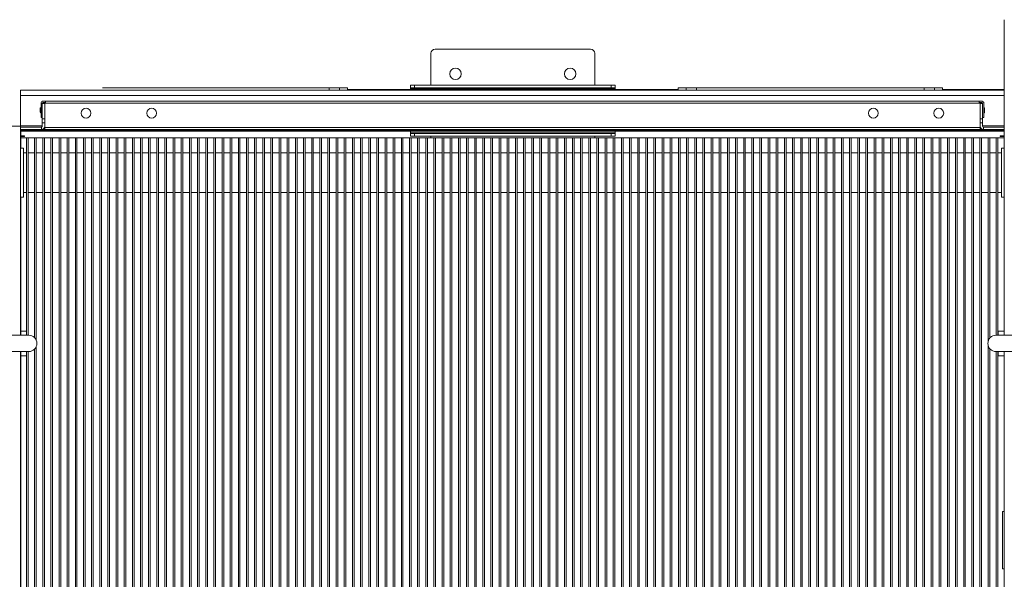
# Model space of a CAD drawing. Units: millimetres. Extents: x 501276 to 514916, y 4114352 to 4124152.
# Drawn here: x 507597 to 507732, y 4117738 to 4117815 of the extents above; entities that cross this region are included whole.
import ezdxf

# ---------------------------------------------------------------- set-up
doc = ezdxf.new("R2010")
doc.units = ezdxf.units.MM
doc.header["$LTSCALE"] = 10
doc.layers.add('Mekanik', color=252, linetype='Continuous', lineweight=15)
doc.layers.add('perde', color=1, linetype='Continuous', lineweight=30)

# ---------------------------------------------------------------- blocks, each defined once
blk = doc.blocks.new('micro2')
at = {"layer": 'Mekanik'}
for p, q in [((6836.98, -1178.4), (6836.98, -1139.9)), ((6886.98, -1144), (6886.98, -1147.9)), ((6887.48, -1143.5), (6906.48, -1143.5)), ((6906.98, -1147.9), (6906.98, -1144)), ((6884.48, -1147.9), (6884.98, -1147.9)), ((6884.48, -1147.9), (6884.48, -1148.2)), ((6884.98, -1147.9), (6908.98, -1147.9)), ((6884.98, -1147.9), (6884.98, -1148.2)), ((6909.48, -1147.9), (6908.98, -1147.9)), ((6908.98, -1147.9), (6908.98, -1148.2)), ((6909.48, -1147.9), (6909.48, -1148.2)), ((6844.11, -1148.4), (6836.98, -1148.4)), ((6836.98, -1148.5), (6947.08, -1148.5)), ((6844.11, -1148.4), (6844.11, -1148.5)), ((6844.51, -1148.4), (6844.11, -1148.4)), ((6844.51, -1148.2), (6845.51, -1148.2)), ((6844.51, -1148.2), (6844.51, -1148.5)), ((6845.51, -1148.2), (6846.76, -1148.2)), ((6845.51, -1148.2), (6845.51, -1148.5)), ((6846.76, -1148.5), (6846.76, -1148.2)), ((6846.76, -1148.2), (6874.56, -1148.2)), ((6874.56, -1148.2), (6874.56, -1148.5)), ((6874.56, -1148.2), (6875.81, -1148.2)), ((6875.81, -1148.2), (6876.81, -1148.2)), ((6875.81, -1148.2), (6875.81, -1148.5)), ((6876.81, -1148.2), (6876.81, -1148.5)), ((6877.21, -1148.4), (6876.81, -1148.4)), ((6916.76, -1148.4), (6877.21, -1148.4)), ((6877.21, -1148.4), (6877.21, -1148.5)), ((6884.48, -1148.2), (6884.48, -1148.3)), ((6884.98, -1148.2), (6884.48, -1148.2)), ((6884.48, -1148.4), (6884.48, -1148.3)), ((6884.48, -1148.3), (6909.48, -1148.3)), ((6884.98, -1148.2), (6908.98, -1148.2)), ((6908.98, -1148.2), (6909.48, -1148.2)), ((6909.48, -1148.3), (6909.48, -1148.2)), ((6909.48, -1148.3), (6909.48, -1148.4)), ((6916.76, -1148.4), (6916.76, -1148.5)), ((6917.16, -1148.4), (6916.76, -1148.4)), ((6917.16, -1148.2), (6917.16, -1148.5)), ((6917.16, -1148.2), (6918.16, -1148.2)), ((6918.16, -1148.2), (6919.41, -1148.2)), ((6918.16, -1148.2), (6918.16, -1148.5)), ((6919.41, -1148.5), (6919.41, -1148.2)), ((6919.41, -1148.2), (6947.08, -1148.2)), ((6957.08, -1148.5), (6947.08, -1148.5)), ((6957.08, -1148.5), (6957.08, -1178.4)), ((6836.98, -1149.16), (6957.08, -1149.16)), ((6839.48, -1150.1), (6839.48, -1151.85)), ((6839.63, -1149.87), (6839.63, -1149.85)), ((6839.73, -1149.85), (6839.63, -1149.85)), ((6839.63, -1150.12), (6839.63, -1150.1)), ((6839.63, -1152), (6839.63, -1150.12)), ((6839.93, -1150.12), (6839.63, -1150.12)), ((6840.03, -1149.85), (6839.73, -1149.85)), ((6839.73, -1150), (6840.03, -1150)), ((6839.93, -1150), (6839.93, -1150.1)), ((6839.93, -1153.05), (6839.93, -1150.1)), ((6839.93, -1150.1), (6840.03, -1150.1)), ((6839.93, -1150.12), (6839.93, -1152)), ((6840.03, -1150.1), (6840.03, -1149.85)), ((6954.03, -1149.85), (6840.03, -1149.85)), ((6954.03, -1150.1), (6840.03, -1150.1)), ((6954.03, -1149.85), (6954.33, -1149.85)), ((6954.03, -1149.85), (6954.03, -1150.1)), ((6954.33, -1150), (6954.03, -1150)), ((6954.13, -1150.1), (6954.03, -1150.1)), ((6954.13, -1150.1), (6954.13, -1150)), ((6954.13, -1153.05), (6954.13, -1150.1)), ((6954.13, -1152), (6954.13, -1150.12)), ((6954.13, -1150.12), (6954.43, -1150.12)), ((6954.33, -1149.85), (6954.43, -1149.85)), ((6954.43, -1149.85), (6954.43, -1149.87)), ((6954.43, -1150.1), (6954.43, -1150.12)), ((6954.43, -1150.12), (6954.43, -1152)), ((6954.58, -1150.1), (6954.58, -1151.85)), ((6839.39, -1151.18), (6839.39, -1150.71)), ((6954.67, -1150.71), (6954.67, -1150.95)), ((6954.67, -1150.95), (6954.67, -1151.18)), ((6839.48, -1151.85), (6839.63, -1151.85)), ((6839.63, -1152.5), (6839.63, -1152)), ((6839.63, -1152), (6839.93, -1152)), ((6839.63, -1152.5), (6839.63, -1152.9)), ((6839.63, -1152.5), (6839.93, -1152.5)), ((6954.13, -1152), (6954.43, -1152)), ((6954.13, -1152.5), (6954.43, -1152.5)), ((6954.43, -1151.85), (6954.58, -1151.85)), ((6954.43, -1152), (6954.43, -1152.5)), ((6954.43, -1152.9), (6954.43, -1152.5)), ((6836.98, -1152.84), (6839.63, -1152.84)), ((6836.98, -1153), (6839.53, -1153)), ((6839.53, -1153.3), (6836.98, -1153.3)), ((6836.98, -1153.4), (6957.08, -1153.4)), ((6836.98, -1153.5), (6957.03, -1153.5)), ((6839.53, -1153.3), (6839.53, -1153)), ((6954.53, -1153.3), (6839.53, -1153.3)), ((6839.93, -1153.3), (6839.93, -1153.05)), ((6954.13, -1153.05), (6839.93, -1153.05)), ((6842.27, -1153.49), (6841.8, -1153.49)), ((6852.27, -1153.49), (6851.8, -1153.49)), ((6867.27, -1153.49), (6866.8, -1153.49)), ((6882.27, -1153.49), (6881.8, -1153.49)), ((6884.48, -1153.7), (6884.48, -1153.5)), ((6884.48, -1153.7), (6884.48, -1153.8)), ((6909.48, -1153.7), (6884.48, -1153.7)), ((6884.48, -1154.1), (6884.48, -1153.8)), ((6884.48, -1153.8), (6884.98, -1153.8)), ((6908.98, -1153.8), (6884.98, -1153.8)), ((6884.98, -1154.1), (6884.98, -1153.8)), ((6897.27, -1153.49), (6896.8, -1153.49)), ((6908.98, -1153.8), (6909.48, -1153.8)), ((6908.98, -1154.1), (6908.98, -1153.8)), ((6909.48, -1153.5), (6909.48, -1153.7)), ((6909.48, -1153.8), (6909.48, -1153.7)), ((6909.48, -1154.1), (6909.48, -1153.8)), ((6912.27, -1153.49), (6911.8, -1153.49)), ((6927.27, -1153.49), (6926.8, -1153.49)), ((6942.27, -1153.49), (6941.8, -1153.49)), ((6952.27, -1153.49), (6951.8, -1153.49)), ((6954.13, -1153.3), (6954.13, -1153.05)), ((6954.43, -1152.84), (6957.08, -1152.84)), ((6954.53, -1153), (6957.08, -1153)), ((6954.53, -1153), (6954.53, -1153.3)), ((6954.53, -1153.3), (6957.08, -1153.3)), ((6957.03, -1154.05), (6957.03, -1153.5)), ((6957.03, -1153.5), (6957.08, -1153.5)), ((6963.08, -1152.9), (6957.08, -1152.9)), ((6837.48, -1154.05), (6836.98, -1154.05)), ((6836.98, -1154.15), (6837.48, -1154.15)), ((6957.03, -1154.3), (6836.98, -1154.3)), ((6837.48, -1154.15), (6837.48, -1154.05)), ((6837.76, -1154.31), (6837.76, -1178.4)), ((6837.96, -1154.31), (6837.76, -1154.31)), ((6837.96, -1178.4), (6837.96, -1154.31)), ((6838.95, -1154.31), (6838.75, -1154.31)), ((6838.75, -1154.31), (6838.75, -1178.76)), ((6838.95, -1179.16), (6838.95, -1154.31)), ((6839.75, -1154.31), (6839.75, -1252.31)), ((6839.95, -1154.31), (6839.75, -1154.31)), ((6839.95, -1252.31), (6839.95, -1154.31)), ((6840.94, -1154.31), (6840.74, -1154.31)), ((6840.74, -1154.31), (6840.74, -1252.31)), ((6840.94, -1252.31), (6840.94, -1154.31)), ((6841.94, -1154.31), (6841.74, -1154.31)), ((6841.74, -1154.31), (6841.74, -1252.31)), ((6841.94, -1252.31), (6841.94, -1154.31)), ((6842.93, -1154.31), (6842.73, -1154.31)), ((6842.73, -1154.31), (6842.73, -1252.31)), ((6842.93, -1252.31), (6842.93, -1154.31)), ((6843.93, -1154.31), (6843.73, -1154.31)), ((6843.73, -1154.31), (6843.73, -1252.31)), ((6843.93, -1252.31), (6843.93, -1154.31)), ((6844.72, -1154.31), (6844.72, -1252.31)), ((6844.92, -1154.31), (6844.72, -1154.31)), ((6844.92, -1252.31), (6844.92, -1154.31)), ((6845.72, -1154.31), (6845.72, -1252.31)), ((6845.92, -1154.31), (6845.72, -1154.31)), ((6845.92, -1252.31), (6845.92, -1154.31)), ((6846.91, -1154.31), (6846.71, -1154.31)), ((6846.71, -1154.31), (6846.71, -1252.31)), ((6846.91, -1252.31), (6846.91, -1154.31)), ((6847.71, -1154.31), (6847.71, -1252.31)), ((6847.91, -1154.31), (6847.71, -1154.31)), ((6847.91, -1252.31), (6847.91, -1154.31)), ((6848.9, -1154.31), (6848.7, -1154.31)), ((6848.7, -1154.31), (6848.7, -1252.31)), ((6848.9, -1252.31), (6848.9, -1154.31)), ((6849.9, -1154.31), (6849.7, -1154.31)), ((6849.7, -1154.31), (6849.7, -1252.31)), ((6849.9, -1252.31), (6849.9, -1154.31)), ((6850.89, -1154.31), (6850.69, -1154.31)), ((6850.69, -1154.31), (6850.69, -1252.31)), ((6850.89, -1252.31), (6850.89, -1154.31)), ((6851.69, -1154.31), (6851.69, -1252.31)), ((6851.89, -1154.31), (6851.69, -1154.31)), ((6851.89, -1252.31), (6851.89, -1154.31)), ((6852.68, -1154.31), (6852.68, -1252.31)), ((6852.88, -1154.31), (6852.68, -1154.31)), ((6852.88, -1252.31), (6852.88, -1154.31)), ((6853.68, -1154.31), (6853.68, -1252.31)), ((6853.88, -1154.31), (6853.68, -1154.31)), ((6853.88, -1252.31), (6853.88, -1154.31)), ((6854.67, -1154.31), (6854.67, -1252.31)), ((6854.87, -1154.31), (6854.67, -1154.31)), ((6854.87, -1252.31), (6854.87, -1154.31)), ((6855.87, -1154.31), (6855.67, -1154.31)), ((6855.67, -1154.31), (6855.67, -1252.31)), ((6855.87, -1252.31), (6855.87, -1154.31)), ((6856.86, -1154.31), (6856.66, -1154.31)), ((6856.66, -1154.31), (6856.66, -1252.31)), ((6856.86, -1252.31), (6856.86, -1154.31)), ((6857.86, -1154.31), (6857.66, -1154.31)), ((6857.66, -1154.31), (6857.66, -1252.31)), ((6857.86, -1252.31), (6857.86, -1154.31)), ((6858.65, -1154.31), (6858.65, -1252.31)), ((6858.85, -1154.31), (6858.65, -1154.31)), ((6858.85, -1252.31), (6858.85, -1154.31)), ((6859.65, -1154.31), (6859.65, -1252.31)), ((6859.85, -1154.31), (6859.65, -1154.31)), ((6859.85, -1252.31), (6859.85, -1154.31)), ((6860.64, -1154.31), (6860.64, -1252.31)), ((6860.84, -1154.31), (6860.64, -1154.31)), ((6860.84, -1252.31), (6860.84, -1154.31)), ((6861.64, -1154.31), (6861.64, -1252.31)), ((6861.84, -1154.31), (6861.64, -1154.31)), ((6861.84, -1252.31), (6861.84, -1154.31)), ((6862.83, -1154.31), (6862.63, -1154.31)), ((6862.63, -1154.31), (6862.63, -1252.31)), ((6862.83, -1252.31), (6862.83, -1154.31)), ((6863.83, -1154.31), (6863.63, -1154.31)), ((6863.63, -1154.31), (6863.63, -1252.31)), ((6863.83, -1252.31), (6863.83, -1154.31)), ((6864.82, -1154.31), (6864.62, -1154.31)), ((6864.62, -1154.31), (6864.62, -1252.31)), ((6864.82, -1252.31), (6864.82, -1154.31)), ((6865.62, -1154.31), (6865.62, -1252.31)), ((6865.82, -1154.31), (6865.62, -1154.31)), ((6865.82, -1252.31), (6865.82, -1154.31)), ((6866.61, -1154.31), (6866.61, -1252.31)), ((6866.81, -1154.31), (6866.61, -1154.31)), ((6866.81, -1252.31), (6866.81, -1154.31)), ((6867.61, -1154.31), (6867.61, -1252.31)), ((6867.81, -1154.31), (6867.61, -1154.31)), ((6867.81, -1252.31), (6867.81, -1154.31)), ((6868.6, -1154.31), (6868.6, -1252.31)), ((6868.8, -1154.31), (6868.6, -1154.31)), ((6868.8, -1252.31), (6868.8, -1154.31)), ((6869.8, -1154.31), (6869.6, -1154.31)), ((6869.6, -1154.31), (6869.6, -1252.31)), ((6869.8, -1252.31), (6869.8, -1154.31)), ((6870.59, -1154.31), (6870.59, -1252.31)), ((6870.79, -1154.31), (6870.59, -1154.31)), ((6870.79, -1252.31), (6870.79, -1154.31)), ((6871.59, -1154.31), (6871.59, -1252.31)), ((6871.79, -1154.31), (6871.59, -1154.31)), ((6871.79, -1252.31), (6871.79, -1154.31)), ((6872.58, -1154.31), (6872.58, -1252.31)), ((6872.78, -1154.31), (6872.58, -1154.31)), ((6872.78, -1252.31), (6872.78, -1154.31)), ((6873.58, -1154.31), (6873.58, -1252.31)), ((6873.78, -1154.31), (6873.58, -1154.31)), ((6873.78, -1252.31), (6873.78, -1154.31)), ((6874.57, -1154.31), (6874.57, -1252.31)), ((6874.77, -1154.31), (6874.57, -1154.31)), ((6874.77, -1252.31), (6874.77, -1154.31)), ((6875.57, -1154.31), (6875.57, -1252.31)), ((6875.77, -1154.31), (6875.57, -1154.31)), ((6875.77, -1252.31), (6875.77, -1154.31)), ((6876.76, -1154.31), (6876.56, -1154.31)), ((6876.56, -1154.31), (6876.56, -1252.31)), ((6876.76, -1252.31), (6876.76, -1154.31)), ((6877.76, -1154.31), (6877.56, -1154.31)), ((6877.56, -1154.31), (6877.56, -1252.31)), ((6877.76, -1252.31), (6877.76, -1154.31)), ((6878.75, -1154.31), (6878.55, -1154.31)), ((6878.55, -1154.31), (6878.55, -1252.31)), ((6878.75, -1252.31), (6878.75, -1154.31)), ((6879.55, -1154.31), (6879.55, -1252.31)), ((6879.75, -1154.31), (6879.55, -1154.31)), ((6879.75, -1252.31), (6879.75, -1154.31)), ((6880.54, -1154.31), (6880.54, -1252.31)), ((6880.74, -1154.31), (6880.54, -1154.31)), ((6880.74, -1252.31), (6880.74, -1154.31)), ((6881.74, -1154.31), (6881.54, -1154.31)), ((6881.54, -1154.31), (6881.54, -1252.31)), ((6881.74, -1252.31), (6881.74, -1154.31)), ((6882.53, -1154.31), (6882.53, -1252.31)), ((6882.73, -1154.31), (6882.53, -1154.31)), ((6882.73, -1252.31), (6882.73, -1154.31)), ((6883.73, -1154.31), (6883.53, -1154.31)), ((6883.53, -1154.31), (6883.53, -1252.31)), ((6883.73, -1252.31), (6883.73, -1154.31)), ((6884.98, -1154.1), (6884.48, -1154.1)), ((6884.72, -1154.31), (6884.52, -1154.31)), ((6884.52, -1154.31), (6884.52, -1252.31)), ((6884.72, -1252.31), (6884.72, -1154.31)), ((6908.98, -1154.1), (6884.98, -1154.1)), ((6885.72, -1154.31), (6885.52, -1154.31)), ((6885.52, -1154.31), (6885.52, -1252.31)), ((6885.72, -1252.31), (6885.72, -1154.31)), ((6886.51, -1154.31), (6886.51, -1252.31)), ((6886.71, -1154.31), (6886.51, -1154.31)), ((6886.71, -1252.31), (6886.71, -1154.31)), ((6886.98, -1154.1), (6886.98, -1154.3)), ((6887.51, -1154.31), (6887.51, -1252.31)), ((6887.71, -1154.31), (6887.51, -1154.31)), ((6887.71, -1252.31), (6887.71, -1154.31)), ((6888.7, -1154.31), (6888.5, -1154.31)), ((6888.5, -1154.31), (6888.5, -1252.31)), ((6888.7, -1252.31), (6888.7, -1154.31)), ((6889.5, -1154.31), (6889.5, -1252.31)), ((6889.7, -1154.31), (6889.5, -1154.31)), ((6889.7, -1252.31), (6889.7, -1154.31)), ((6890.69, -1154.31), (6890.49, -1154.31)), ((6890.49, -1154.31), (6890.49, -1252.31)), ((6890.69, -1252.31), (6890.69, -1154.31)), ((6891.49, -1154.31), (6891.49, -1252.31)), ((6891.69, -1154.31), (6891.49, -1154.31)), ((6891.69, -1252.31), (6891.69, -1154.31)), ((6892.68, -1154.31), (6892.48, -1154.31)), ((6892.48, -1154.31), (6892.48, -1252.31)), ((6892.68, -1252.31), (6892.68, -1154.31)), ((6893.48, -1154.31), (6893.48, -1252.31)), ((6893.68, -1154.31), (6893.48, -1154.31)), ((6893.68, -1252.31), (6893.68, -1154.31)), ((6894.67, -1154.31), (6894.47, -1154.31)), ((6894.47, -1154.31), (6894.47, -1252.31)), ((6894.67, -1252.31), (6894.67, -1154.31)), ((6895.47, -1154.31), (6895.47, -1252.31)), ((6895.67, -1154.31), (6895.47, -1154.31)), ((6895.67, -1252.31), (6895.67, -1154.31)), ((6896.46, -1154.31), (6896.46, -1252.31)), ((6896.66, -1154.31), (6896.46, -1154.31)), ((6896.66, -1252.31), (6896.66, -1154.31)), ((6897.66, -1154.31), (6897.46, -1154.31)), ((6897.46, -1154.31), (6897.46, -1252.31)), ((6897.66, -1252.31), (6897.66, -1154.31)), ((6898.65, -1154.31), (6898.45, -1154.31)), ((6898.45, -1154.31), (6898.45, -1252.31)), ((6898.65, -1252.31), (6898.65, -1154.31)), ((6899.65, -1154.31), (6899.45, -1154.31)), ((6899.45, -1154.31), (6899.45, -1252.31)), ((6899.65, -1252.31), (6899.65, -1154.31)), ((6900.64, -1154.31), (6900.44, -1154.31)), ((6900.44, -1154.31), (6900.44, -1252.31)), ((6900.64, -1252.31), (6900.64, -1154.31)), ((6901.64, -1154.31), (6901.44, -1154.31)), ((6901.44, -1154.31), (6901.44, -1252.31)), ((6901.64, -1252.31), (6901.64, -1154.31)), ((6902.63, -1154.31), (6902.43, -1154.31)), ((6902.43, -1154.31), (6902.43, -1252.31)), ((6902.63, -1252.31), (6902.63, -1154.31)), ((6903.63, -1154.31), (6903.43, -1154.31)), ((6903.43, -1154.31), (6903.43, -1252.31)), ((6903.63, -1252.31), (6903.63, -1154.31)), ((6904.62, -1154.31), (6904.42, -1154.31)), ((6904.42, -1154.31), (6904.42, -1252.31)), ((6904.62, -1252.31), (6904.62, -1154.31)), ((6905.62, -1154.31), (6905.42, -1154.31)), ((6905.42, -1154.31), (6905.42, -1252.31)), ((6905.62, -1252.31), (6905.62, -1154.31)), ((6906.61, -1154.31), (6906.41, -1154.31)), ((6906.41, -1154.31), (6906.41, -1252.31)), ((6906.61, -1252.31), (6906.61, -1154.31)), ((6906.98, -1154.3), (6906.98, -1154.1)), ((6907.61, -1154.31), (6907.41, -1154.31)), ((6907.41, -1154.31), (6907.41, -1252.31)), ((6907.61, -1252.31), (6907.61, -1154.31)), ((6908.4, -1154.31), (6908.4, -1252.31)), ((6908.6, -1154.31), (6908.4, -1154.31)), ((6908.6, -1252.31), (6908.6, -1154.31)), ((6909.48, -1154.1), (6908.98, -1154.1)), ((6909.4, -1154.31), (6909.4, -1252.31)), ((6909.6, -1154.31), (6909.4, -1154.31)), ((6909.6, -1252.31), (6909.6, -1154.31)), ((6910.59, -1154.31), (6910.39, -1154.31)), ((6910.39, -1154.31), (6910.39, -1252.31)), ((6910.59, -1252.31), (6910.59, -1154.31)), ((6911.59, -1154.31), (6911.39, -1154.31)), ((6911.39, -1154.31), (6911.39, -1252.31)), ((6911.59, -1252.31), (6911.59, -1154.31)), ((6912.58, -1154.31), (6912.38, -1154.31)), ((6912.38, -1154.31), (6912.38, -1252.31)), ((6912.58, -1252.31), (6912.58, -1154.31)), ((6913.58, -1154.31), (6913.38, -1154.31)), ((6913.38, -1154.31), (6913.38, -1252.31)), ((6913.58, -1252.31), (6913.58, -1154.31)), ((6914.57, -1154.31), (6914.37, -1154.31)), ((6914.37, -1154.31), (6914.37, -1252.31)), ((6914.57, -1252.31), (6914.57, -1154.31)), ((6915.57, -1154.31), (6915.37, -1154.31)), ((6915.37, -1154.31), (6915.37, -1252.31)), ((6915.57, -1252.31), (6915.57, -1154.31)), ((6916.56, -1154.31), (6916.36, -1154.31)), ((6916.36, -1154.31), (6916.36, -1252.31)), ((6916.56, -1252.31), (6916.56, -1154.31)), ((6917.56, -1154.31), (6917.36, -1154.31)), ((6917.36, -1154.31), (6917.36, -1252.31)), ((6917.56, -1252.31), (6917.56, -1154.31)), ((6918.55, -1154.31), (6918.35, -1154.31)), ((6918.35, -1154.31), (6918.35, -1252.31)), ((6918.55, -1252.31), (6918.55, -1154.31)), ((6919.55, -1154.31), (6919.35, -1154.31)), ((6919.35, -1154.31), (6919.35, -1252.31)), ((6919.55, -1252.31), (6919.55, -1154.31)), ((6920.34, -1154.31), (6920.34, -1252.31)), ((6920.54, -1154.31), (6920.34, -1154.31)), ((6920.54, -1252.31), (6920.54, -1154.31)), ((6921.34, -1154.31), (6921.34, -1252.31)), ((6921.54, -1154.31), (6921.34, -1154.31)), ((6921.54, -1252.31), (6921.54, -1154.31)), ((6922.33, -1154.31), (6922.33, -1252.31)), ((6922.53, -1154.31), (6922.33, -1154.31)), ((6922.53, -1252.31), (6922.53, -1154.31)), ((6923.53, -1154.31), (6923.33, -1154.31)), ((6923.33, -1154.31), (6923.33, -1252.31)), ((6923.53, -1252.31), (6923.53, -1154.31)), ((6924.52, -1154.31), (6924.32, -1154.31)), ((6924.32, -1154.31), (6924.32, -1252.31)), ((6924.52, -1252.31), (6924.52, -1154.31)), ((6925.52, -1154.31), (6925.32, -1154.31)), ((6925.32, -1154.31), (6925.32, -1252.31)), ((6925.52, -1252.31), (6925.52, -1154.31)), ((6926.51, -1154.31), (6926.31, -1154.31)), ((6926.31, -1154.31), (6926.31, -1252.31)), ((6926.51, -1252.31), (6926.51, -1154.31)), ((6927.51, -1154.31), (6927.31, -1154.31)), ((6927.31, -1154.31), (6927.31, -1252.31)), ((6927.51, -1252.31), (6927.51, -1154.31)), ((6928.5, -1154.31), (6928.3, -1154.31)), ((6928.3, -1154.31), (6928.3, -1252.31)), ((6928.5, -1252.31), (6928.5, -1154.31)), ((6929.5, -1154.31), (6929.3, -1154.31)), ((6929.3, -1154.31), (6929.3, -1252.31)), ((6929.5, -1252.31), (6929.5, -1154.31)), ((6930.49, -1154.31), (6930.29, -1154.31)), ((6930.29, -1154.31), (6930.29, -1252.31)), ((6930.49, -1252.31), (6930.49, -1154.31)), ((6931.49, -1154.31), (6931.29, -1154.31)), ((6931.29, -1154.31), (6931.29, -1252.31)), ((6931.49, -1252.31), (6931.49, -1154.31)), ((6932.48, -1154.31), (6932.28, -1154.31)), ((6932.28, -1154.31), (6932.28, -1252.31)), ((6932.48, -1252.31), (6932.48, -1154.31)), ((6933.28, -1154.31), (6933.28, -1252.31)), ((6933.48, -1154.31), (6933.28, -1154.31)), ((6933.48, -1252.31), (6933.48, -1154.31)), ((6934.27, -1154.31), (6934.27, -1252.31)), ((6934.47, -1154.31), (6934.27, -1154.31)), ((6934.47, -1252.31), (6934.47, -1154.31)), ((6935.47, -1154.31), (6935.27, -1154.31)), ((6935.27, -1154.31), (6935.27, -1252.31)), ((6935.47, -1252.31), (6935.47, -1154.31)), ((6936.46, -1154.31), (6936.26, -1154.31)), ((6936.26, -1154.31), (6936.26, -1252.31)), ((6936.46, -1252.31), (6936.46, -1154.31)), ((6937.46, -1154.31), (6937.26, -1154.31)), ((6937.26, -1154.31), (6937.26, -1252.31)), ((6937.46, -1252.31), (6937.46, -1154.31)), ((6938.45, -1154.31), (6938.25, -1154.31)), ((6938.25, -1154.31), (6938.25, -1252.31)), ((6938.45, -1252.31), (6938.45, -1154.31)), ((6939.45, -1154.31), (6939.25, -1154.31)), ((6939.25, -1154.31), (6939.25, -1252.31)), ((6939.45, -1252.31), (6939.45, -1154.31)), ((6940.44, -1154.31), (6940.24, -1154.31)), ((6940.24, -1154.31), (6940.24, -1252.31)), ((6940.44, -1252.31), (6940.44, -1154.31)), ((6941.44, -1154.31), (6941.24, -1154.31)), ((6941.24, -1154.31), (6941.24, -1252.31)), ((6941.44, -1252.31), (6941.44, -1154.31)), ((6942.43, -1154.31), (6942.23, -1154.31)), ((6942.23, -1154.31), (6942.23, -1252.31)), ((6942.43, -1252.31), (6942.43, -1154.31)), ((6943.43, -1154.31), (6943.23, -1154.31)), ((6943.23, -1154.31), (6943.23, -1252.31)), ((6943.43, -1252.31), (6943.43, -1154.31)), ((6944.22, -1154.31), (6944.22, -1252.31)), ((6944.42, -1154.31), (6944.22, -1154.31)), ((6944.42, -1252.31), (6944.42, -1154.31)), ((6945.42, -1154.31), (6945.22, -1154.31)), ((6945.22, -1154.31), (6945.22, -1252.31)), ((6945.42, -1252.31), (6945.42, -1154.31)), ((6946.41, -1154.31), (6946.21, -1154.31)), ((6946.21, -1154.31), (6946.21, -1252.31)), ((6946.41, -1252.31), (6946.41, -1154.31)), ((6947.21, -1154.31), (6947.21, -1252.31)), ((6947.41, -1154.31), (6947.21, -1154.31)), ((6947.41, -1252.31), (6947.41, -1154.31)), ((6948.2, -1154.31), (6948.2, -1252.31)), ((6948.4, -1154.31), (6948.2, -1154.31)), ((6948.4, -1252.31), (6948.4, -1154.31)), ((6949.4, -1154.31), (6949.2, -1154.31)), ((6949.2, -1154.31), (6949.2, -1252.31)), ((6949.4, -1252.31), (6949.4, -1154.31)), ((6950.39, -1154.31), (6950.19, -1154.31)), ((6950.19, -1154.31), (6950.19, -1252.31)), ((6950.39, -1252.31), (6950.39, -1154.31)), ((6951.39, -1154.31), (6951.19, -1154.31)), ((6951.19, -1154.31), (6951.19, -1252.31)), ((6951.39, -1252.31), (6951.39, -1154.31)), ((6952.38, -1154.31), (6952.18, -1154.31)), ((6952.18, -1154.31), (6952.18, -1252.31)), ((6952.38, -1252.31), (6952.38, -1154.31)), ((6953.18, -1154.31), (6953.18, -1252.31)), ((6953.38, -1154.31), (6953.18, -1154.31)), ((6953.38, -1252.31), (6953.38, -1154.31)), ((6954.37, -1154.31), (6954.17, -1154.31)), ((6954.17, -1154.31), (6954.17, -1252.31)), ((6954.37, -1252.31), (6954.37, -1154.31)), ((6955.37, -1154.31), (6955.17, -1154.31)), ((6955.17, -1154.31), (6955.17, -1178.99)), ((6955.37, -1178.7), (6955.37, -1154.31)), ((6956.36, -1154.31), (6956.16, -1154.31)), ((6956.16, -1154.31), (6956.16, -1178.4)), ((6956.36, -1178.4), (6956.36, -1154.31)), ((6957.08, -1154.05), (6956.58, -1154.05)), ((6956.58, -1154.05), (6956.58, -1154.15)), ((6956.58, -1154.15), (6957.08, -1154.15)), ((6957.03, -1155.56), (6957.03, -1154.15)), ((6836.98, -1155.56), (6837.33, -1155.56)), ((6837.33, -1161.56), (6837.33, -1155.56)), ((6837.76, -1156.15), (6837.33, -1156.15)), ((6838.75, -1156.15), (6837.96, -1156.15)), ((6839.75, -1156.15), (6838.95, -1156.15)), ((6840.74, -1156.15), (6839.95, -1156.15)), ((6841.74, -1156.15), (6840.94, -1156.15)), ((6842.73, -1156.15), (6841.94, -1156.15)), ((6843.73, -1156.15), (6842.93, -1156.15)), ((6844.72, -1156.15), (6843.93, -1156.15)), ((6845.72, -1156.15), (6844.92, -1156.15)), ((6846.71, -1156.15), (6845.92, -1156.15)), ((6847.71, -1156.15), (6846.91, -1156.15)), ((6848.7, -1156.15), (6847.91, -1156.15)), ((6849.7, -1156.15), (6848.9, -1156.15)), ((6850.69, -1156.15), (6849.9, -1156.15)), ((6851.69, -1156.15), (6850.89, -1156.15)), ((6852.68, -1156.15), (6851.89, -1156.15)), ((6853.68, -1156.15), (6852.88, -1156.15)), ((6854.67, -1156.15), (6853.88, -1156.15)), ((6855.67, -1156.15), (6854.87, -1156.15)), ((6856.66, -1156.15), (6855.87, -1156.15)), ((6857.66, -1156.15), (6856.86, -1156.15)), ((6858.65, -1156.15), (6857.86, -1156.15)), ((6859.65, -1156.15), (6858.85, -1156.15)), ((6860.64, -1156.15), (6859.85, -1156.15)), ((6861.64, -1156.15), (6860.84, -1156.15)), ((6862.63, -1156.15), (6861.84, -1156.15)), ((6863.63, -1156.15), (6862.83, -1156.15)), ((6864.62, -1156.15), (6863.83, -1156.15)), ((6865.62, -1156.15), (6864.82, -1156.15)), ((6866.61, -1156.15), (6865.82, -1156.15)), ((6867.61, -1156.15), (6866.81, -1156.15)), ((6868.6, -1156.15), (6867.81, -1156.15)), ((6869.6, -1156.15), (6868.8, -1156.15)), ((6870.59, -1156.15), (6869.8, -1156.15)), ((6871.59, -1156.15), (6870.79, -1156.15)), ((6872.58, -1156.15), (6871.79, -1156.15)), ((6873.58, -1156.15), (6872.78, -1156.15)), ((6874.57, -1156.15), (6873.78, -1156.15)), ((6875.57, -1156.15), (6874.77, -1156.15)), ((6876.56, -1156.15), (6875.77, -1156.15)), ((6877.56, -1156.15), (6876.76, -1156.15)), ((6878.55, -1156.15), (6877.76, -1156.15)), ((6879.55, -1156.15), (6878.75, -1156.15)), ((6880.54, -1156.15), (6879.75, -1156.15)), ((6881.54, -1156.15), (6880.74, -1156.15)), ((6882.53, -1156.15), (6881.74, -1156.15)), ((6883.53, -1156.15), (6882.73, -1156.15)), ((6884.52, -1156.15), (6883.73, -1156.15)), ((6885.52, -1156.15), (6884.72, -1156.15)), ((6886.51, -1156.15), (6885.72, -1156.15)), ((6887.51, -1156.15), (6886.71, -1156.15)), ((6888.5, -1156.15), (6887.71, -1156.15)), ((6889.5, -1156.15), (6888.7, -1156.15)), ((6890.49, -1156.15), (6889.7, -1156.15)), ((6891.49, -1156.15), (6890.69, -1156.15)), ((6892.48, -1156.15), (6891.69, -1156.15)), ((6893.48, -1156.15), (6892.68, -1156.15)), ((6894.47, -1156.15), (6893.68, -1156.15)), ((6895.47, -1156.15), (6894.67, -1156.15)), ((6896.46, -1156.15), (6895.67, -1156.15)), ((6897.46, -1156.15), (6896.66, -1156.15)), ((6898.45, -1156.15), (6897.66, -1156.15)), ((6899.45, -1156.15), (6898.65, -1156.15)), ((6900.44, -1156.15), (6899.65, -1156.15)), ((6901.44, -1156.15), (6900.64, -1156.15)), ((6902.43, -1156.15), (6901.64, -1156.15)), ((6903.43, -1156.15), (6902.63, -1156.15)), ((6904.42, -1156.15), (6903.63, -1156.15)), ((6905.42, -1156.15), (6904.62, -1156.15)), ((6906.41, -1156.15), (6905.62, -1156.15)), ((6907.41, -1156.15), (6906.61, -1156.15)), ((6908.4, -1156.15), (6907.61, -1156.15)), ((6909.4, -1156.15), (6908.6, -1156.15)), ((6910.39, -1156.15), (6909.6, -1156.15)), ((6911.39, -1156.15), (6910.59, -1156.15)), ((6912.38, -1156.15), (6911.59, -1156.15)), ((6913.38, -1156.15), (6912.58, -1156.15)), ((6914.37, -1156.15), (6913.58, -1156.15)), ((6915.37, -1156.15), (6914.57, -1156.15)), ((6916.36, -1156.15), (6915.57, -1156.15)), ((6917.36, -1156.15), (6916.56, -1156.15)), ((6918.35, -1156.15), (6917.56, -1156.15)), ((6919.35, -1156.15), (6918.55, -1156.15)), ((6920.34, -1156.15), (6919.55, -1156.15)), ((6921.34, -1156.15), (6920.54, -1156.15)), ((6922.33, -1156.15), (6921.54, -1156.15)), ((6923.33, -1156.15), (6922.53, -1156.15)), ((6924.32, -1156.15), (6923.53, -1156.15)), ((6925.32, -1156.15), (6924.52, -1156.15)), ((6926.31, -1156.15), (6925.52, -1156.15)), ((6927.31, -1156.15), (6926.51, -1156.15)), ((6928.3, -1156.15), (6927.51, -1156.15)), ((6929.3, -1156.15), (6928.5, -1156.15)), ((6930.29, -1156.15), (6929.5, -1156.15)), ((6931.29, -1156.15), (6930.49, -1156.15)), ((6932.28, -1156.15), (6931.49, -1156.15)), ((6933.28, -1156.15), (6932.48, -1156.15)), ((6934.27, -1156.15), (6933.48, -1156.15)), ((6935.27, -1156.15), (6934.47, -1156.15)), ((6936.26, -1156.15), (6935.47, -1156.15)), ((6937.26, -1156.15), (6936.46, -1156.15)), ((6938.25, -1156.15), (6937.46, -1156.15)), ((6939.25, -1156.15), (6938.45, -1156.15)), ((6940.24, -1156.15), (6939.45, -1156.15)), ((6941.24, -1156.15), (6940.44, -1156.15)), ((6942.23, -1156.15), (6941.44, -1156.15)), ((6943.23, -1156.15), (6942.43, -1156.15)), ((6944.22, -1156.15), (6943.43, -1156.15)), ((6945.22, -1156.15), (6944.42, -1156.15)), ((6946.21, -1156.15), (6945.42, -1156.15)), ((6947.21, -1156.15), (6946.41, -1156.15)), ((6948.2, -1156.15), (6947.41, -1156.15)), ((6949.2, -1156.15), (6948.4, -1156.15)), ((6950.19, -1156.15), (6949.4, -1156.15)), ((6951.19, -1156.15), (6950.39, -1156.15)), ((6952.18, -1156.15), (6951.39, -1156.15)), ((6953.18, -1156.15), (6952.38, -1156.15)), ((6954.17, -1156.15), (6953.38, -1156.15)), ((6955.17, -1156.15), (6954.37, -1156.15)), ((6956.16, -1156.15), (6955.37, -1156.15)), ((6956.73, -1156.15), (6956.36, -1156.15)), ((6956.73, -1155.56), (6956.73, -1161.56)), ((6957.08, -1155.56), (6956.73, -1155.56)), ((6837.76, -1160.98), (6837.33, -1160.98)), ((6838.75, -1160.98), (6837.96, -1160.98)), ((6839.75, -1160.98), (6838.95, -1160.98)), ((6840.74, -1160.98), (6839.95, -1160.98)), ((6841.74, -1160.98), (6840.94, -1160.98)), ((6842.73, -1160.98), (6841.94, -1160.98)), ((6843.73, -1160.98), (6842.93, -1160.98)), ((6844.72, -1160.98), (6843.93, -1160.98)), ((6845.72, -1160.98), (6844.92, -1160.98)), ((6846.71, -1160.98), (6845.92, -1160.98)), ((6847.71, -1160.98), (6846.91, -1160.98)), ((6848.7, -1160.98), (6847.91, -1160.98)), ((6849.7, -1160.98), (6848.9, -1160.98)), ((6850.69, -1160.98), (6849.9, -1160.98)), ((6851.69, -1160.98), (6850.89, -1160.98)), ((6852.68, -1160.98), (6851.89, -1160.98)), ((6853.68, -1160.98), (6852.88, -1160.98)), ((6854.67, -1160.98), (6853.88, -1160.98)), ((6855.67, -1160.98), (6854.87, -1160.98)), ((6856.66, -1160.98), (6855.87, -1160.98)), ((6857.66, -1160.98), (6856.86, -1160.98)), ((6858.65, -1160.98), (6857.86, -1160.98)), ((6859.65, -1160.98), (6858.85, -1160.98)), ((6860.64, -1160.98), (6859.85, -1160.98)), ((6861.64, -1160.98), (6860.84, -1160.98)), ((6862.63, -1160.98), (6861.84, -1160.98)), ((6863.63, -1160.98), (6862.83, -1160.98)), ((6864.62, -1160.98), (6863.83, -1160.98)), ((6865.62, -1160.98), (6864.82, -1160.98)), ((6866.61, -1160.98), (6865.82, -1160.98)), ((6867.61, -1160.98), (6866.81, -1160.98)), ((6868.6, -1160.98), (6867.81, -1160.98)), ((6869.6, -1160.98), (6868.8, -1160.98)), ((6870.59, -1160.98), (6869.8, -1160.98)), ((6871.59, -1160.98), (6870.79, -1160.98)), ((6872.58, -1160.98), (6871.79, -1160.98)), ((6873.58, -1160.98), (6872.78, -1160.98)), ((6874.57, -1160.98), (6873.78, -1160.98)), ((6875.57, -1160.98), (6874.77, -1160.98)), ((6876.56, -1160.98), (6875.77, -1160.98)), ((6877.56, -1160.98), (6876.76, -1160.98)), ((6878.55, -1160.98), (6877.76, -1160.98)), ((6879.55, -1160.98), (6878.75, -1160.98)), ((6880.54, -1160.98), (6879.75, -1160.98)), ((6881.54, -1160.98), (6880.74, -1160.98)), ((6882.53, -1160.98), (6881.74, -1160.98)), ((6883.53, -1160.98), (6882.73, -1160.98)), ((6884.52, -1160.98), (6883.73, -1160.98)), ((6885.52, -1160.98), (6884.72, -1160.98)), ((6886.51, -1160.98), (6885.72, -1160.98)), ((6887.51, -1160.98), (6886.71, -1160.98)), ((6888.5, -1160.98), (6887.71, -1160.98)), ((6889.5, -1160.98), (6888.7, -1160.98)), ((6890.49, -1160.98), (6889.7, -1160.98)), ((6891.49, -1160.98), (6890.69, -1160.98)), ((6892.48, -1160.98), (6891.69, -1160.98)), ((6893.48, -1160.98), (6892.68, -1160.98)), ((6894.47, -1160.98), (6893.68, -1160.98)), ((6895.47, -1160.98), (6894.67, -1160.98)), ((6896.46, -1160.98), (6895.67, -1160.98)), ((6897.46, -1160.98), (6896.66, -1160.98)), ((6898.45, -1160.98), (6897.66, -1160.98)), ((6899.45, -1160.98), (6898.65, -1160.98)), ((6900.44, -1160.98), (6899.65, -1160.98)), ((6901.44, -1160.98), (6900.64, -1160.98)), ((6902.43, -1160.98), (6901.64, -1160.98)), ((6903.43, -1160.98), (6902.63, -1160.98)), ((6904.42, -1160.98), (6903.63, -1160.98)), ((6905.42, -1160.98), (6904.62, -1160.98)), ((6906.41, -1160.98), (6905.62, -1160.98)), ((6907.41, -1160.98), (6906.61, -1160.98)), ((6908.4, -1160.98), (6907.61, -1160.98)), ((6909.4, -1160.98), (6908.6, -1160.98)), ((6910.39, -1160.98), (6909.6, -1160.98)), ((6911.39, -1160.98), (6910.59, -1160.98)), ((6912.38, -1160.98), (6911.59, -1160.98)), ((6913.38, -1160.98), (6912.58, -1160.98)), ((6914.37, -1160.98), (6913.58, -1160.98)), ((6915.37, -1160.98), (6914.57, -1160.98)), ((6916.36, -1160.98), (6915.57, -1160.98)), ((6917.36, -1160.98), (6916.56, -1160.98)), ((6918.35, -1160.98), (6917.56, -1160.98)), ((6919.35, -1160.98), (6918.55, -1160.98)), ((6920.34, -1160.98), (6919.55, -1160.98)), ((6921.34, -1160.98), (6920.54, -1160.98)), ((6922.33, -1160.98), (6921.54, -1160.98)), ((6923.33, -1160.98), (6922.53, -1160.98)), ((6924.32, -1160.98), (6923.53, -1160.98)), ((6925.32, -1160.98), (6924.52, -1160.98)), ((6926.31, -1160.98), (6925.52, -1160.98)), ((6927.31, -1160.98), (6926.51, -1160.98)), ((6928.3, -1160.98), (6927.51, -1160.98)), ((6929.3, -1160.98), (6928.5, -1160.98)), ((6930.29, -1160.98), (6929.5, -1160.98)), ((6931.29, -1160.98), (6930.49, -1160.98)), ((6932.28, -1160.98), (6931.49, -1160.98)), ((6933.28, -1160.98), (6932.48, -1160.98)), ((6934.27, -1160.98), (6933.48, -1160.98)), ((6935.27, -1160.98), (6934.47, -1160.98)), ((6936.26, -1160.98), (6935.47, -1160.98)), ((6937.26, -1160.98), (6936.46, -1160.98)), ((6938.25, -1160.98), (6937.46, -1160.98)), ((6939.25, -1160.98), (6938.45, -1160.98)), ((6940.24, -1160.98), (6939.45, -1160.98)), ((6941.24, -1160.98), (6940.44, -1160.98)), ((6942.23, -1160.98), (6941.44, -1160.98)), ((6943.23, -1160.98), (6942.43, -1160.98)), ((6944.22, -1160.98), (6943.43, -1160.98)), ((6945.22, -1160.98), (6944.42, -1160.98)), ((6946.21, -1160.98), (6945.42, -1160.98)), ((6947.21, -1160.98), (6946.41, -1160.98)), ((6948.2, -1160.98), (6947.41, -1160.98)), ((6949.2, -1160.98), (6948.4, -1160.98)), ((6950.19, -1160.98), (6949.4, -1160.98)), ((6951.19, -1160.98), (6950.39, -1160.98)), ((6952.18, -1160.98), (6951.39, -1160.98)), ((6953.18, -1160.98), (6952.38, -1160.98)), ((6954.17, -1160.98), (6953.38, -1160.98)), ((6955.17, -1160.98), (6954.37, -1160.98)), ((6956.16, -1160.98), (6955.37, -1160.98)), ((6956.73, -1160.98), (6956.36, -1160.98)), ((6836.98, -1161.56), (6837.33, -1161.56)), ((6957.08, -1161.56), (6956.73, -1161.56)), ((6957.03, -1176.2), (6957.03, -1161.56)), ((6957.03, -1176.2), (6957.03, -1178.4)), ((6957.03, -1176.2), (6957.08, -1176.2)), ((6837.73, -1177.9), (6836.98, -1177.9)), ((6837.73, -1178.4), (6837.73, -1177.9)), ((6837.76, -1177.91), (6837.73, -1177.9)), ((6956.36, -1177.9), (6957.03, -1177.9)), ((6830.98, -1178.4), (6837.98, -1178.4)), ((6956.08, -1178.4), (6963.08, -1178.4)), ((6837.98, -1180.4), (6830.98, -1180.4)), ((6836.98, -1226.4), (6836.98, -1180.4)), ((6837.73, -1180.9), (6837.73, -1180.4)), ((6837.76, -1180.4), (6837.76, -1226.4)), ((6837.96, -1226.4), (6837.96, -1180.4)), ((6838.75, -1180.03), (6838.75, -1226.76)), ((6838.95, -1227.16), (6838.95, -1179.64)), ((6955.17, -1179.8), (6955.17, -1226.99)), ((6955.37, -1226.7), (6955.37, -1180.1)), ((6963.08, -1180.4), (6956.08, -1180.4)), ((6956.16, -1180.4), (6956.16, -1226.4)), ((6956.36, -1226.4), (6956.36, -1180.4)), ((6957.03, -1180.4), (6957.03, -1182.6)), ((6957.08, -1180.4), (6957.08, -1226.4)), ((6837.73, -1180.9), (6836.98, -1180.9)), ((6837.76, -1180.89), (6837.73, -1180.9)), ((6956.36, -1180.9), (6957.03, -1180.9)), ((6957.03, -1224.2), (6957.03, -1182.6)), ((6957.03, -1182.6), (6957.08, -1182.6)), ((6837.2, -1199.9), (6836.98, -1199.9)), ((6837.2, -1199.9), (6837.2, -1206.9)), ((6837.2, -1206.9), (6836.98, -1206.9))]:
    blk.add_line(p, q, dxfattribs=at)
for centre, radius in [((6889.98, -1146.5), 0.7), ((6903.98, -1146.5), 0.7), ((6844.98, -1151.3), 0.6), ((6852.98, -1151.3), 0.6), ((6941.08, -1151.3), 0.6), ((6949.08, -1151.3), 0.6)]:
    blk.add_circle(centre, radius, dxfattribs=at)
for centre, radius, start, end in [((6887.48, -1144), 0.5, 90, 180), ((6906.48, -1144), 0.5, 0, 90), ((6839.73, -1150.1), 0.25, 90, 180), ((6839.73, -1150.1), 0.1, 90, 180), ((6954.33, -1150.1), 0.25, 0, 90), ((6954.33, -1150.1), 0.1, 0, 90), ((6839.48, -1150.71), 0.09, 90, 180), ((6839.48, -1151.18), 0.09, 180, 270), ((6954.58, -1150.71), 0.09, 0, 90), ((6954.58, -1151.18), 0.09, 270, 0), ((6839.53, -1152.9), 0.1, 270, 0), ((6839.53, -1152.9), 0.4, 270, 0), ((6841.8, -1153.4), 0.09, 180, 270), ((6842.27, -1153.4), 0.09, 270, 360), ((6851.8, -1153.4), 0.09, 180, 270), ((6852.27, -1153.4), 0.09, 270, 0), ((6866.8, -1153.4), 0.09, 180, 270), ((6867.27, -1153.4), 0.09, 270, 0), ((6881.8, -1153.4), 0.09, 180, 270), ((6882.27, -1153.4), 0.09, 270, 0), ((6896.8, -1153.4), 0.09, 180, 270), ((6897.27, -1153.4), 0.09, 270, 0), ((6911.8, -1153.4), 0.09, 180, 270), ((6912.27, -1153.4), 0.09, 270, 0), ((6926.8, -1153.4), 0.09, 180, 270), ((6927.27, -1153.4), 0.09, 270, 0), ((6941.8, -1153.4), 0.09, 180, 270), ((6942.27, -1153.4), 0.09, 270, 0), ((6951.8, -1153.4), 0.09, 180, 270), ((6952.27, -1153.4), 0.09, 270, 0), ((6954.53, -1152.9), 0.4, 180, 222.1442), ((6954.53, -1152.9), 0.4, 222.1442, 270), ((6954.53, -1152.9), 0.1, 180, 227.2847), ((6954.53, -1152.9), 0.1, 227.2847, 270), ((6837.98, -1179.4), 1, 270, 90), ((6956.08, -1179.4), 1, 90, 270)]:
    blk.add_arc(centre, radius, start, end, dxfattribs=at)
for points, knots in [([(6957.08, -1175.76), (6957.07, -1175.78), (6957.06, -1175.79), (6957.05, -1175.82), (6957.05, -1175.84), (6957.04, -1175.88), (6957.04, -1175.91), (6957.03, -1175.96), (6957.03, -1175.99), (6957.03, -1176.05), (6957.03, -1176.08), (6957.03, -1176.14), (6957.03, -1176.17), (6957.03, -1176.2)], [22.409752, 22.409752, 22.409752, 22.409752, 23.152029, 23.152029, 23.915689, 23.915689, 24.8046, 24.8046, 25.693512, 25.693512, 26.582424, 26.582424, 27.471335, 27.471335, 27.471335, 27.471335]), ([(6957.08, -1183.03), (6957.08, -1183.03), (6957.08, -1183.03), (6957.07, -1183.02), (6957.06, -1183.01), (6957.05, -1182.97), (6957.04, -1182.95), (6957.04, -1182.89), (6957.03, -1182.85), (6957.03, -1182.79), (6957.03, -1182.75), (6957.03, -1182.67), (6957.03, -1182.64), (6957.03, -1182.6)], [5.530518, 5.530518, 5.530518, 5.530518, 5.65372, 5.65372, 6.220662, 6.220662, 7.336006, 7.336006, 8.451351, 8.451351, 9.566695, 9.566695, 10.682039, 10.682039, 10.682039, 10.682039])]:
    blk.add_open_spline(points, degree=3, knots=knots, dxfattribs=at)

msp = doc.modelspace()

# ---------------------------------------------------------------- block references
at = {"layer": 'perde', "color": 8, "xscale": -1.126414074999047, "yscale": 1.126414075028151, "zscale": 1.126414075, "rotation": 359.9999999644708}
msp.add_blockref('micro2', (515433.674, 4119099.045), dxfattribs=at)

doc.saveas('drawing.dxf')
